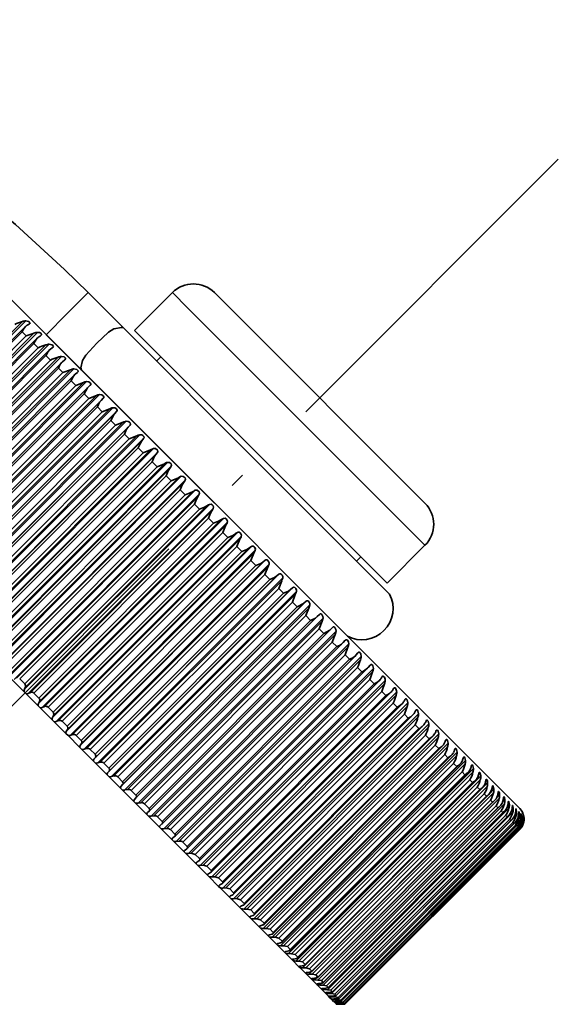
# Model space of a CAD drawing. Extents: x 0 to 210, y 0 to 297.
# Drawn here: x 159 to 177, y 214 to 247 of the extents above; entities that cross this region are included whole.
import ezdxf

# ---------------------------------------------------------------- set-up
doc = ezdxf.new("R2010")
doc.units = 0
doc.linetypes.add('DASHDOT', pattern=[18.5, 12, -3, 0.5, -3])

msp = doc.modelspace()

# ---------------------------------------------------------------- linework, layer by layer
at = {"color": 7, "linetype": 'DASHDOT', "lineweight": 13}
msp.add_line((177.409, 242.557), (154.308, 219.455), dxfattribs=at)
at = {"color": 7, "lineweight": 35}
for p, q in [((176.112, 220.753), (156.861, 240.004)), ((161.616, 238.077), (162.804, 236.889)), ((163.172, 236.804), (164.444, 238.077)), ((166.291, 237.644), (165.859, 238.077)), ((172.93, 231.006), (166.291, 237.644)), ((159.507, 236.934), (153.466, 230.893)), ((159.649, 237.035), (159.63, 237.021)), ((167.273, 232.42), (162.804, 236.889)), ((163.691, 236.285), (163.172, 236.804)), ((159.906, 236.548), (153.856, 230.498)), ((159.906, 236.548), (159.936, 236.574)), ((160.035, 236.644), (160.019, 236.631)), ((160.202, 236.663), (161.389, 235.475)), ((160.315, 236.15), (154.257, 230.092)), ((160.315, 236.15), (160.339, 236.171)), ((160.339, 236.171), (160.42, 236.231)), ((160.433, 236.241), (160.42, 236.231)), ((171.657, 228.319), (163.691, 236.285)), ((160.735, 235.741), (160.753, 235.757)), ((160.753, 235.757), (160.831, 235.819)), ((160.841, 235.827), (160.831, 235.819)), ((163.914, 235.779), (164.055, 235.92)), ((160.735, 235.741), (154.669, 229.674)), ((160.766, 235.392), (161.023, 235.488)), ((165.859, 231.006), (161.389, 235.475)), ((161.165, 235.322), (155.091, 229.247)), ((161.165, 235.322), (161.177, 235.333)), ((161.177, 235.333), (161.253, 235.398)), ((161.26, 235.404), (161.253, 235.398)), ((161.604, 234.894), (155.521, 228.811)), ((161.196, 234.961), (161.453, 235.058)), ((161.604, 234.894), (161.61, 234.9)), ((161.61, 234.9), (161.683, 234.967)), ((162.052, 234.459), (155.959, 228.366)), ((161.635, 234.522), (161.891, 234.619)), ((162.052, 234.459), (162.122, 234.528)), ((162.082, 234.075), (162.337, 234.173)), ((162.5, 234.01), (162.568, 234.082)), ((162.536, 233.621), (162.79, 233.721)), ((162.955, 233.556), (163.02, 233.63)), ((162.996, 233.162), (163.249, 233.262)), ((163.415, 233.095), (163.478, 233.172)), ((163.461, 232.697), (163.712, 232.799)), ((163.88, 232.63), (163.941, 232.709)), ((163.93, 232.228), (164.179, 232.331)), ((171.742, 227.951), (167.273, 232.42)), ((164.402, 231.756), (164.65, 231.861)), ((166.608, 229.549), (166.713, 229.797)), ((171.657, 228.319), (172.93, 229.592)), ((167.08, 229.077), (167.184, 229.327)), ((170.631, 229.061), (170.773, 229.203)), ((167.483, 229.028), (167.562, 229.088)), ((167.549, 228.608), (167.651, 228.859)), ((167.948, 228.563), (168.025, 228.626)), ((168.014, 228.143), (168.115, 228.396)), ((168.408, 228.102), (168.482, 228.168)), ((168.474, 227.683), (168.573, 227.937)), ((168.863, 227.648), (168.935, 227.715)), ((168.928, 227.23), (169.026, 227.485)), ((169.312, 227.199), (163.219, 221.106)), ((169.312, 227.199), (169.381, 227.269)), ((169.375, 226.783), (169.472, 227.039)), ((169.753, 226.758), (169.82, 226.831)), ((169.746, 226.751), (163.664, 220.668)), ((169.746, 226.751), (169.753, 226.758)), ((169.814, 226.343), (169.91, 226.6)), ((170.174, 226.313), (164.1, 220.238)), ((170.174, 226.313), (170.186, 226.325)), ((170.186, 226.325), (170.25, 226.4)), ((170.244, 225.913), (170.34, 226.171)), ((170.25, 226.4), (170.256, 226.407)), ((170.593, 225.883), (164.527, 219.817)), ((170.593, 225.883), (170.61, 225.901)), ((170.61, 225.901), (170.672, 225.979)), ((170.672, 225.979), (170.68, 225.989)), ((171.024, 225.487), (171.083, 225.567)), ((171.083, 225.567), (171.094, 225.58)), ((171.002, 225.463), (164.944, 219.405)), ((171.002, 225.463), (171.024, 225.487)), ((171.484, 225.166), (171.496, 225.183)), ((159.468, 224.669), (159.052, 225.085)), ((159.483, 224.936), (159.313, 225.106)), ((171.4, 225.053), (165.351, 219.004)), ((171.4, 225.053), (171.427, 225.084)), ((159.522, 224.615), (159.468, 224.669)), ((159.469, 224.75), (159.503, 224.822)), ((159.937, 224.199), (159.522, 224.615)), ((159.602, 224.617), (159.674, 224.651)), ((159.959, 224.461), (159.789, 224.63)), ((171.787, 224.655), (165.746, 218.614)), ((171.873, 224.777), (171.887, 224.797)), ((159.991, 224.146), (159.937, 224.199)), ((159.941, 224.278), (159.977, 224.348)), ((172.161, 224.268), (166.129, 218.236)), ((160.406, 223.731), (159.991, 224.146)), ((160.074, 224.146), (160.148, 224.177)), ((160.434, 223.985), (160.265, 224.155)), ((160.411, 223.808), (160.45, 223.875)), ((172.523, 223.895), (166.499, 217.871)), ((160.46, 223.677), (160.406, 223.731)), ((160.873, 223.264), (160.46, 223.677)), ((160.544, 223.675), (160.62, 223.704)), ((160.908, 223.512), (160.739, 223.68)), ((172.87, 223.535), (166.855, 217.52)), ((160.926, 223.21), (160.873, 223.264)), ((160.88, 223.339), (160.921, 223.404)), ((161.337, 222.8), (160.926, 223.21)), ((161.012, 223.207), (161.091, 223.234)), ((161.379, 223.04), (161.211, 223.208)), ((173.203, 223.19), (167.196, 217.183)), ((161.346, 222.873), (161.39, 222.935)), ((173.521, 222.86), (167.522, 216.861)), ((161.39, 222.747), (161.337, 222.8)), ((161.797, 222.34), (161.39, 222.747)), ((161.477, 222.742), (161.558, 222.767)), ((161.847, 222.573), (161.68, 222.739)), ((173.822, 222.545), (167.832, 216.555)), ((161.85, 222.287), (161.797, 222.34)), ((161.809, 222.41), (161.855, 222.47)), ((162.253, 221.884), (161.85, 222.287)), ((161.939, 222.281), (162.022, 222.303)), ((162.31, 222.11), (162.145, 222.274)), ((174.108, 222.247), (168.126, 216.265)), ((162.305, 221.832), (162.253, 221.884)), ((162.267, 221.952), (162.315, 222.01)), ((174.376, 221.965), (168.403, 215.992)), ((162.703, 221.434), (162.305, 221.832)), ((162.395, 221.824), (162.48, 221.845)), ((162.768, 221.652), (162.605, 221.814)), ((162.719, 221.5), (162.77, 221.555)), ((174.627, 221.702), (168.662, 215.737)), ((162.754, 221.382), (162.703, 221.434)), ((163.146, 220.99), (162.754, 221.382)), ((162.846, 221.374), (162.933, 221.392)), ((163.219, 221.2), (163.059, 221.361)), ((174.859, 221.456), (168.903, 215.499)), ((175.073, 221.228), (169.125, 215.28)), ((163.197, 220.94), (163.146, 220.99)), ((163.165, 221.054), (163.219, 221.106)), ((163.583, 220.554), (163.197, 220.94)), ((163.29, 220.929), (163.379, 220.946)), ((163.663, 220.756), (163.506, 220.914)), ((175.268, 221.02), (169.328, 215.079)), ((163.632, 220.504), (163.583, 220.554)), ((163.604, 220.615), (163.66, 220.665)), ((175.444, 220.83), (169.511, 214.898)), ((175.599, 220.661), (169.675, 214.737)), ((164.011, 220.126), (163.632, 220.504)), ((163.726, 220.493), (163.817, 220.507)), ((164.1, 220.32), (163.945, 220.474)), ((164.035, 220.185), (164.093, 220.232)), ((164.1, 220.238), (164.093, 220.232)), ((175.735, 220.511), (169.819, 214.595)), ((175.85, 220.382), (169.942, 214.474)), ((175.945, 220.274), (170.044, 214.373)), ((175.688, 220.47), (175.735, 220.511)), ((175.811, 220.347), (175.85, 220.382)), ((175.913, 220.245), (175.945, 220.274)), ((176.21, 220.441), (176.209, 220.522)), ((164.06, 220.077), (164.011, 220.126)), ((164.028, 220.179), (164.035, 220.185)), ((164.43, 219.707), (164.06, 220.077)), ((164.154, 220.065), (164.247, 220.078)), ((164.527, 219.893), (164.375, 220.044)), ((176.018, 220.186), (170.125, 214.293)), ((176.071, 220.119), (170.185, 214.234)), ((176.102, 220.074), (170.224, 214.195)), ((176.113, 220.049), (170.241, 214.178)), ((176.113, 220.049), (170.241, 214.178)), ((175.994, 220.163), (176.018, 220.186)), ((176.054, 220.103), (176.071, 220.119)), ((176.093, 220.064), (176.102, 220.074)), ((164.477, 219.659), (164.43, 219.707)), ((164.446, 219.755), (164.456, 219.763)), ((164.456, 219.763), (164.517, 219.808)), ((164.839, 219.298), (164.477, 219.659)), ((164.527, 219.817), (164.517, 219.808)), ((164.573, 219.646), (164.668, 219.657)), ((164.944, 219.475), (164.796, 219.623)), ((164.885, 219.251), (164.839, 219.298)), ((164.854, 219.341), (164.868, 219.352)), ((164.868, 219.352), (164.931, 219.394)), ((165.237, 218.899), (164.885, 219.251)), ((164.944, 219.405), (164.931, 219.394)), ((164.982, 219.238), (165.078, 219.247)), ((165.207, 219.212), (165.078, 219.247)), ((165.351, 219.069), (165.207, 219.212)), ((165.282, 218.854), (165.237, 218.899)), ((165.252, 218.938), (165.268, 218.951)), ((165.268, 218.951), (165.334, 218.991)), ((165.351, 219.004), (165.334, 218.991)), ((165.624, 218.513), (165.282, 218.854)), ((165.379, 218.84), (165.477, 218.848)), ((165.606, 218.813), (165.477, 218.848)), ((165.746, 218.674), (165.606, 218.813)), ((165.637, 218.547), (165.658, 218.562)), ((165.658, 218.562), (165.726, 218.599)), ((165.746, 218.614), (165.726, 218.599)), ((165.668, 218.469), (165.624, 218.513)), ((165.998, 218.138), (165.668, 218.469)), ((165.765, 218.454), (165.864, 218.46)), ((165.994, 218.426), (165.864, 218.46)), ((166.129, 218.291), (165.994, 218.426)), ((166.041, 218.096), (165.998, 218.138)), ((166.035, 218.185), (166.105, 218.22)), ((166.36, 217.777), (166.041, 218.096)), ((166.138, 218.081), (166.239, 218.086)), ((166.368, 218.051), (166.239, 218.086)), ((166.498, 217.921), (166.368, 218.051)), ((166.4, 217.736), (166.36, 217.777)), ((166.398, 217.821), (166.471, 217.853)), ((166.707, 217.429), (166.4, 217.736)), ((166.498, 217.721), (166.6, 217.725)), ((166.729, 217.69), (166.6, 217.725)), ((166.854, 217.565), (166.729, 217.69)), ((166.746, 217.39), (166.707, 217.429)), ((167.04, 217.096), (166.746, 217.39)), ((166.748, 217.471), (166.824, 217.501)), ((166.844, 217.375), (166.947, 217.377)), ((167.076, 217.344), (166.947, 217.377)), ((167.196, 217.224), (167.076, 217.344)), ((167.077, 217.059), (167.04, 217.096)), ((167.358, 216.779), (167.077, 217.059)), ((167.084, 217.135), (167.162, 217.163)), ((167.176, 217.044), (167.28, 217.045)), ((167.407, 217.012), (167.28, 217.045)), ((167.522, 216.897), (167.407, 217.012)), ((167.393, 216.743), (167.358, 216.779)), ((167.66, 216.477), (167.393, 216.743)), ((167.404, 216.815), (167.484, 216.841)), ((167.492, 216.728), (167.597, 216.728)), ((167.723, 216.696), (167.597, 216.728)), ((167.832, 216.587), (167.723, 216.696)), ((167.693, 216.443), (167.66, 216.477)), ((167.945, 216.191), (167.693, 216.443)), ((167.709, 216.511), (167.791, 216.534)), ((167.792, 216.428), (167.897, 216.427)), ((168.023, 216.396), (167.897, 216.427)), ((167.997, 216.223), (168.081, 216.244)), ((168.126, 216.293), (168.023, 216.396)), ((167.945, 216.191), (167.951, 216.201)), ((167.977, 216.16), (167.945, 216.191)), ((168.214, 215.923), (167.977, 216.16)), ((168.075, 216.145), (168.181, 216.143)), ((168.306, 216.113), (168.181, 216.143)), ((168.214, 215.923), (168.219, 215.931)), ((168.243, 215.893), (168.214, 215.923)), ((168.268, 215.952), (168.354, 215.971)), ((168.403, 216.017), (168.306, 216.113)), ((168.465, 215.672), (168.243, 215.893)), ((168.341, 215.878), (168.448, 215.877)), ((168.571, 215.848), (168.448, 215.877)), ((168.465, 215.672), (168.468, 215.677)), ((168.492, 215.644), (168.465, 215.672)), ((168.697, 215.439), (168.492, 215.644)), ((168.521, 215.698), (168.609, 215.716)), ((168.662, 215.758), (168.571, 215.848)), ((168.589, 215.63), (168.697, 215.628)), ((168.819, 215.601), (168.697, 215.628)), ((168.903, 215.517), (168.819, 215.601)), ((168.697, 215.439), (168.7, 215.443)), ((168.723, 215.414), (168.697, 215.439)), ((168.912, 215.225), (168.723, 215.414)), ((168.756, 215.463), (168.846, 215.479)), ((168.819, 215.4), (168.927, 215.397)), ((169.048, 215.372), (168.927, 215.397)), ((168.973, 215.246), (169.065, 215.26)), ((169.125, 215.295), (169.048, 215.372)), ((168.935, 215.202), (168.912, 215.225)), ((169.107, 215.03), (168.935, 215.202)), ((169.031, 215.189), (169.139, 215.186)), ((169.128, 215.008), (169.107, 215.03)), ((169.283, 214.854), (169.128, 215.008)), ((169.258, 215.162), (169.139, 215.186)), ((169.171, 215.049), (169.264, 215.061)), ((169.223, 214.996), (169.332, 214.993)), ((169.328, 215.092), (169.258, 215.162)), ((169.448, 214.971), (169.332, 214.993)), ((169.511, 214.908), (169.448, 214.971)), ((169.302, 214.835), (169.283, 214.854)), ((169.439, 214.697), (169.302, 214.835)), ((169.349, 214.87), (169.444, 214.881)), ((169.396, 214.824), (169.504, 214.82)), ((169.456, 214.681), (169.439, 214.697)), ((169.575, 214.561), (169.456, 214.681)), ((169.619, 214.8), (169.504, 214.82)), ((169.507, 214.712), (169.604, 214.72)), ((169.549, 214.671), (169.657, 214.667)), ((169.675, 214.744), (169.619, 214.8)), ((169.77, 214.65), (169.657, 214.667)), ((169.819, 214.601), (169.77, 214.65)), ((169.59, 214.547), (169.575, 214.562)), ((169.691, 214.445), (169.59, 214.547)), ((169.646, 214.573), (169.744, 214.58)), ((169.681, 214.538), (169.79, 214.535)), ((169.703, 214.433), (169.69, 214.446)), ((169.787, 214.35), (169.703, 214.433)), ((169.764, 214.455), (169.864, 214.461)), ((169.796, 214.34), (169.786, 214.35)), ((169.9, 214.519), (169.79, 214.535)), ((169.794, 214.426), (169.902, 214.423)), ((169.861, 214.275), (169.796, 214.34)), ((169.869, 214.268), (169.86, 214.277)), ((169.862, 214.358), (169.963, 214.362)), ((169.915, 214.221), (169.869, 214.268)), ((169.885, 214.334), (169.993, 214.332)), ((169.942, 214.478), (169.9, 214.519)), ((170.01, 214.41), (169.902, 214.423)), ((169.938, 214.281), (170.041, 214.284)), ((169.942, 214.478), (169.942, 214.474)), ((169.956, 214.263), (170.064, 214.261)), ((170.098, 214.321), (169.993, 214.332)), ((170.044, 214.376), (170.01, 214.41)), ((170.044, 214.376), (170.044, 214.373)), ((170.125, 214.294), (170.098, 214.321)), ((170.125, 214.294), (170.125, 214.293)), ((169.915, 214.221), (169.994, 214.225)), ((169.92, 214.217), (169.915, 214.222)), ((169.92, 214.217), (170.006, 214.213)), ((169.948, 214.189), (169.92, 214.217)), ((169.948, 214.189), (170.029, 214.191)), ((169.95, 214.186), (169.948, 214.189)), ((169.95, 214.186), (170.035, 214.185)), ((169.96, 214.177), (169.95, 214.186)), ((169.96, 214.177), (170.042, 214.177)), ((169.96, 214.177), (170.042, 214.177)), ((169.994, 214.225), (170.098, 214.227)), ((170.006, 214.213), (170.113, 214.212)), ((170.029, 214.191), (170.133, 214.192)), ((170.035, 214.185), (170.141, 214.184)), ((170.042, 214.177), (170.148, 214.177)), ((170.042, 214.177), (170.148, 214.177)), ((170.238, 214.182), (170.141, 214.184)), ((170.241, 214.178), (170.148, 214.177)), ((170.241, 214.178), (170.148, 214.177)), ((170.185, 214.234), (170.166, 214.253)), ((170.224, 214.195), (170.213, 214.207)), ((170.241, 214.178), (170.238, 214.182))]:
    msp.add_line(p, q, dxfattribs=at)
at = {"color": 7, "lineweight": 13}
for p, q in [((160.909, 237.37), (161.616, 238.077)), ((164.964, 237.558), (164.444, 238.077)), ((172.93, 229.592), (164.964, 237.558)), ((159.522, 237.128), (153.307, 230.913)), ((159.406, 237.105), (153.313, 231.012)), ((160.202, 236.663), (160.909, 237.37)), ((159.395, 236.762), (153.526, 230.893)), ((159.908, 236.742), (153.693, 230.527)), ((159.535, 236.623), (159.395, 236.762)), ((159.535, 236.623), (153.666, 230.754)), ((159.793, 236.717), (153.7, 230.624)), ((159.79, 236.367), (153.921, 230.498)), ((159.934, 236.223), (154.065, 230.354)), ((160.306, 236.345), (154.09, 230.129)), ((160.192, 236.318), (154.1, 230.225)), ((159.934, 236.223), (159.79, 236.367)), ((160.197, 235.961), (154.328, 230.092)), ((160.345, 235.813), (154.476, 229.944)), ((160.714, 235.936), (154.499, 229.72)), ((160.603, 235.908), (154.51, 229.815)), ((160.345, 235.813), (160.197, 235.961)), ((160.614, 235.543), (154.745, 229.674)), ((161.133, 235.517), (154.918, 229.302)), ((161.023, 235.488), (154.93, 229.395)), ((160.766, 235.392), (160.614, 235.543)), ((160.766, 235.392), (154.897, 229.523)), ((161.041, 235.116), (155.172, 229.247)), ((161.561, 235.089), (155.346, 228.874)), ((161.196, 234.961), (161.041, 235.116)), ((161.196, 234.961), (155.327, 229.092)), ((161.453, 235.058), (155.36, 228.965)), ((161.478, 234.68), (155.609, 228.811)), ((161.635, 234.522), (155.766, 228.653)), ((161.998, 234.653), (155.782, 228.437)), ((161.891, 234.619), (155.798, 228.526)), ((161.635, 234.522), (161.478, 234.68)), ((161.922, 234.236), (156.053, 228.367)), ((162.442, 234.209), (156.226, 227.993)), ((162.337, 234.173), (156.244, 228.08)), ((162.082, 234.075), (161.922, 234.236)), ((162.082, 234.075), (156.213, 228.206)), ((162.568, 234.082), (156.352, 227.867)), ((162.5, 234.01), (156.407, 227.918)), ((162.373, 233.784), (156.504, 227.915)), ((162.536, 233.621), (162.373, 233.784)), ((162.536, 233.621), (156.667, 227.752)), ((162.892, 233.758), (156.677, 227.542)), ((162.79, 233.721), (156.697, 227.628)), ((163.02, 233.63), (156.805, 227.414)), ((162.955, 233.556), (156.862, 227.463)), ((162.831, 233.326), (156.962, 227.457)), ((162.996, 233.162), (157.127, 227.293)), ((163.349, 233.302), (157.133, 227.086)), ((163.249, 233.262), (157.156, 227.169)), ((163.478, 233.172), (157.263, 226.956)), ((162.996, 233.162), (162.831, 233.326)), ((163.415, 233.095), (157.323, 227.002)), ((163.294, 232.863), (157.425, 226.994)), ((163.81, 232.84), (157.595, 226.625)), ((163.712, 232.799), (157.619, 226.706)), ((163.461, 232.697), (163.294, 232.863)), ((163.461, 232.697), (157.592, 226.828)), ((163.941, 232.709), (157.725, 226.494)), ((163.88, 232.63), (157.788, 226.537)), ((163.762, 232.395), (157.893, 226.526)), ((164.275, 232.375), (158.06, 226.159)), ((163.93, 232.228), (158.061, 226.359)), ((164.179, 232.331), (158.087, 226.238)), ((164.407, 232.243), (158.191, 226.028)), ((164.349, 232.162), (158.256, 226.069)), ((163.93, 232.228), (163.762, 232.395)), ((164.233, 231.924), (158.364, 226.055)), ((164.743, 231.907), (158.528, 225.691)), ((164.65, 231.861), (158.557, 225.768)), ((164.402, 231.756), (164.233, 231.924)), ((164.402, 231.756), (158.533, 225.887)), ((164.876, 231.774), (158.66, 225.559)), ((164.82, 231.69), (158.727, 225.597)), ((164.707, 231.451), (158.838, 225.582)), ((165.214, 231.437), (158.998, 225.221)), ((164.876, 231.281), (159.007, 225.412)), ((165.122, 231.388), (159.029, 225.295)), ((165.346, 231.304), (159.131, 225.088)), ((165.293, 231.217), (159.201, 225.124)), ((164.876, 231.281), (164.707, 231.451)), ((165.182, 230.975), (159.313, 225.106)), ((165.685, 230.965), (159.469, 224.75)), ((165.352, 230.805), (159.483, 224.936)), ((165.596, 230.915), (159.503, 224.822)), ((165.818, 230.832), (159.602, 224.617)), ((165.352, 230.805), (165.182, 230.975)), ((165.767, 230.743), (159.674, 224.651)), ((165.658, 230.499), (159.789, 224.63)), ((166.156, 230.494), (159.941, 224.278)), ((165.828, 230.33), (165.658, 230.499)), ((165.828, 230.33), (159.959, 224.461)), ((166.07, 230.441), (159.977, 224.348)), ((166.289, 230.361), (160.074, 224.146)), ((166.241, 230.27), (160.148, 224.177)), ((166.134, 230.024), (160.265, 224.155)), ((166.627, 230.023), (160.411, 223.808)), ((166.303, 229.854), (160.434, 223.985)), ((166.543, 229.968), (160.45, 223.875)), ((166.759, 229.891), (160.544, 223.675)), ((166.303, 229.854), (166.134, 230.024)), ((166.713, 229.797), (160.62, 223.704)), ((166.608, 229.549), (160.739, 223.68)), ((167.096, 229.554), (160.88, 223.339)), ((167.014, 229.496), (160.921, 223.404)), ((166.777, 229.38), (166.608, 229.549)), ((166.777, 229.38), (160.908, 223.512)), ((167.228, 229.423), (161.012, 223.207)), ((167.184, 229.327), (161.091, 223.234)), ((167.08, 229.077), (161.211, 223.208)), ((167.562, 229.088), (161.346, 222.873)), ((167.248, 228.909), (161.379, 223.04)), ((167.483, 229.028), (161.39, 222.935)), ((167.693, 228.958), (161.477, 222.742)), ((167.651, 228.859), (161.558, 222.767)), ((167.248, 228.909), (167.08, 229.077)), ((167.549, 228.608), (161.68, 222.739)), ((168.025, 228.626), (161.809, 222.41)), ((167.948, 228.563), (161.855, 222.47)), ((168.154, 228.496), (161.939, 222.281)), ((167.716, 228.442), (167.549, 228.608)), ((167.716, 228.442), (161.847, 222.573)), ((168.115, 228.396), (162.022, 222.303)), ((168.482, 228.168), (162.267, 221.952)), ((168.014, 228.143), (162.145, 222.274)), ((168.179, 227.979), (162.31, 222.11)), ((168.408, 228.102), (162.315, 222.01)), ((168.611, 228.04), (162.395, 221.824)), ((168.573, 227.937), (162.48, 221.845)), ((168.179, 227.979), (168.014, 228.143)), ((168.474, 227.683), (162.605, 221.814)), ((168.935, 227.715), (162.719, 221.5)), ((168.637, 227.521), (162.768, 221.652)), ((168.863, 227.648), (162.77, 221.555)), ((169.061, 227.589), (162.846, 221.374)), ((169.026, 227.485), (162.933, 221.392)), ((168.637, 227.521), (168.474, 227.683)), ((168.928, 227.23), (163.059, 221.361)), ((169.088, 227.069), (168.928, 227.23)), ((169.088, 227.069), (163.219, 221.2)), ((169.505, 227.145), (163.29, 220.929)), ((169.472, 227.039), (163.379, 220.946)), ((169.375, 226.783), (163.506, 220.914)), ((169.532, 226.625), (163.663, 220.756)), ((169.942, 226.709), (163.726, 220.493)), ((169.91, 226.6), (163.817, 220.507)), ((169.532, 226.625), (169.375, 226.783)), ((169.814, 226.343), (163.945, 220.474)), ((169.969, 226.189), (164.1, 220.32)), ((170.37, 226.28), (164.154, 220.065)), ((170.34, 226.171), (164.247, 220.078)), ((169.969, 226.189), (169.814, 226.343)), ((170.244, 225.913), (164.375, 220.044)), ((170.789, 225.862), (164.573, 219.646)), ((170.396, 225.762), (170.244, 225.913)), ((170.396, 225.762), (164.527, 219.893)), ((170.761, 225.75), (164.668, 219.657)), ((170.665, 225.492), (164.796, 219.623)), ((170.813, 225.344), (164.944, 219.475)), ((171.197, 225.453), (164.982, 219.238)), ((171.171, 225.34), (165.078, 219.247)), ((170.813, 225.344), (170.665, 225.492)), ((171.076, 225.081), (165.207, 219.212)), ((171.22, 224.938), (165.351, 219.069)), ((171.595, 225.056), (165.379, 218.84)), ((171.57, 224.941), (165.477, 218.848)), ((171.22, 224.938), (171.076, 225.081)), ((171.475, 224.682), (165.606, 218.813)), ((171.615, 224.542), (165.746, 218.674)), ((171.981, 224.67), (165.765, 218.454)), ((171.957, 224.553), (165.864, 218.46)), ((171.615, 224.542), (171.475, 224.682)), ((171.863, 224.295), (165.994, 218.426)), ((172.354, 224.296), (166.138, 218.081)), ((172.332, 224.179), (166.239, 218.086)), ((171.998, 224.16), (171.863, 224.295)), ((171.998, 224.16), (166.129, 218.291)), ((172.237, 223.92), (166.368, 218.051)), ((172.714, 223.936), (166.498, 217.721)), ((172.367, 223.79), (172.237, 223.92)), ((172.367, 223.79), (166.498, 217.921)), ((172.693, 223.817), (166.6, 217.725)), ((172.598, 223.559), (166.729, 217.69)), ((173.06, 223.59), (166.844, 217.375)), ((172.723, 223.434), (172.598, 223.559)), ((172.723, 223.434), (166.854, 217.565)), ((173.04, 223.47), (166.947, 217.377)), ((172.945, 223.213), (167.076, 217.344)), ((173.391, 223.259), (167.176, 217.044)), ((173.065, 223.093), (172.945, 223.213)), ((173.065, 223.093), (167.196, 217.224)), ((173.373, 223.138), (167.28, 217.045)), ((173.276, 222.881), (167.407, 217.012)), ((173.707, 222.943), (167.492, 216.728)), ((173.391, 222.766), (173.276, 222.881)), ((173.391, 222.766), (167.522, 216.897)), ((173.69, 222.821), (167.597, 216.728)), ((173.592, 222.565), (167.723, 216.696)), ((174.007, 222.643), (167.792, 216.428)), ((173.701, 222.456), (173.592, 222.565)), ((173.701, 222.456), (167.832, 216.587)), ((173.99, 222.52), (167.897, 216.427)), ((173.892, 222.265), (168.023, 216.396)), ((174.29, 222.36), (168.075, 216.145)), ((174.274, 222.236), (168.181, 216.143)), ((173.995, 222.162), (173.892, 222.265)), ((173.995, 222.162), (168.126, 216.293)), ((174.175, 221.982), (168.306, 216.113)), ((174.556, 222.094), (168.341, 215.878)), ((174.272, 221.886), (168.403, 216.017)), ((174.541, 221.97), (168.448, 215.877)), ((174.272, 221.886), (174.175, 221.982)), ((174.44, 221.717), (168.571, 215.848)), ((174.805, 221.846), (168.589, 215.63)), ((174.531, 221.627), (168.662, 215.758)), ((174.79, 221.721), (168.697, 215.628)), ((175.035, 221.616), (168.819, 215.4)), ((174.531, 221.627), (174.44, 221.717)), ((174.688, 221.47), (168.819, 215.601)), ((174.772, 221.386), (168.903, 215.517)), ((175.02, 221.49), (168.927, 215.397)), ((174.917, 221.241), (169.048, 215.372)), ((175.232, 221.279), (169.139, 215.186)), ((174.772, 221.386), (174.688, 221.47)), ((174.994, 221.164), (174.917, 221.241)), ((175.246, 221.404), (175.103, 221.261)), ((175.438, 221.212), (175.337, 221.111)), ((174.994, 221.164), (169.125, 215.295)), ((175.127, 221.031), (169.258, 215.162)), ((175.197, 220.961), (169.328, 215.092)), ((175.424, 221.086), (169.332, 214.993)), ((175.597, 220.913), (169.504, 214.82)), ((175.197, 220.961), (175.127, 221.031)), ((175.611, 221.039), (175.532, 220.96)), ((175.764, 220.886), (175.701, 220.823)), ((175.317, 220.84), (169.448, 214.971)), ((175.38, 220.777), (169.511, 214.908)), ((175.488, 220.669), (169.619, 214.8)), ((175.75, 220.76), (169.657, 214.667)), ((175.544, 220.613), (169.675, 214.744)), ((175.883, 220.628), (169.79, 214.535)), ((175.38, 220.777), (175.317, 220.84)), ((175.544, 220.613), (175.488, 220.669)), ((175.897, 220.753), (175.846, 220.703)), ((176.009, 220.641), (175.97, 220.602)), ((176.101, 220.55), (176.071, 220.52)), ((175.639, 220.519), (169.77, 214.65)), ((175.688, 220.47), (169.819, 214.601)), ((175.769, 220.388), (169.9, 214.519)), ((175.995, 220.516), (169.902, 214.423)), ((175.811, 220.347), (169.942, 214.478)), ((175.879, 220.279), (170.01, 214.41)), ((175.913, 220.245), (170.044, 214.376)), ((175.688, 220.47), (175.639, 220.519)), ((175.811, 220.347), (175.769, 220.388)), ((175.913, 220.245), (175.879, 220.279)), ((176.086, 220.424), (175.995, 220.333)), ((176.156, 220.354), (176.102, 220.3)), ((176.172, 220.479), (176.15, 220.458)), ((176.206, 220.305), (176.174, 220.273)), ((176.221, 220.429), (176.208, 220.415)), ((176.234, 220.277), (176.219, 220.262)), ((175.967, 220.19), (170.098, 214.321)), ((175.994, 220.163), (170.125, 214.294)), ((176.035, 220.122), (170.166, 214.253)), ((176.054, 220.103), (170.185, 214.234)), ((176.081, 220.076), (170.213, 214.207)), ((176.093, 220.064), (170.224, 214.195)), ((176.107, 220.051), (170.238, 214.182)), ((176.11, 220.047), (170.241, 214.178)), ((175.994, 220.163), (175.967, 220.19)), ((176.054, 220.103), (176.035, 220.122)), ((176.093, 220.064), (176.081, 220.076)), ((176.11, 220.047), (176.107, 220.051)), ((169.115, 215.273), (169.031, 215.189)), ((169.292, 215.065), (169.223, 214.996)), ((169.454, 214.882), (169.396, 214.824)), ((169.598, 214.72), (169.549, 214.671)), ((169.722, 214.579), (169.681, 214.538)), ((169.827, 214.459), (169.794, 214.426)), ((169.911, 214.36), (169.885, 214.334)), ((169.975, 214.282), (169.956, 214.263)), ((170.03, 214.368), (169.993, 214.332)), ((170.089, 214.287), (170.064, 214.261)), ((170.018, 214.226), (170.006, 214.213)), ((170.129, 214.228), (170.113, 214.212)), ((170.149, 214.192), (170.141, 214.184))]:
    msp.add_line(p, q, dxfattribs=at)
at = {"color": 7, "lineweight": 35}
for points in [[(147.684, 247.282), (148.75, 246.898), (149.796, 246.467), (150.821, 245.993), (151.825, 245.482), (153.773, 244.36), (155.644, 243.122), (157.442, 241.785), (159.167, 240.361), (160.818, 238.857), (161.616, 238.077)], [(159.522, 237.128), (159.612, 237.11), (159.647, 237.084), (159.657, 237.069), (159.66, 237.056), (159.656, 237.044), (159.649, 237.035)], [(159.908, 236.742), (159.977, 236.733), (160.019, 236.711), (160.035, 236.696), (160.046, 236.673), (160.046, 236.662), (160.035, 236.644)], [(161.904, 236.374), (162.302, 236.743), (162.478, 236.859), (162.73, 236.908), (162.804, 236.889)], [(160.306, 236.345), (160.398, 236.325), (160.434, 236.296), (160.443, 236.28), (160.445, 236.263), (160.439, 236.248), (160.433, 236.241)], [(161.389, 235.475), (161.37, 235.55), (161.42, 235.802), (161.536, 235.977), (161.904, 236.374)], [(160.714, 235.936), (160.808, 235.916), (160.844, 235.886), (160.853, 235.868), (160.855, 235.85), (160.841, 235.827)], [(161.133, 235.517), (161.228, 235.497), (161.264, 235.465), (161.273, 235.447), (161.274, 235.428), (161.26, 235.404)], [(161.561, 235.089), (161.635, 235.08), (161.681, 235.05), (161.696, 235.031), (161.703, 235.006), (161.698, 234.984), (161.683, 234.967)], [(161.478, 234.68), (161.588, 234.877), (161.604, 234.894)], [(161.922, 234.236), (162, 234.394), (162.052, 234.459)], [(161.998, 234.653), (162.071, 234.645), (162.116, 234.615), (162.132, 234.595), (162.14, 234.57), (162.136, 234.546), (162.122, 234.528)], [(162.442, 234.209), (162.514, 234.202), (162.549, 234.181), (162.575, 234.152), (162.584, 234.132), (162.584, 234.113), (162.568, 234.082)], [(162.373, 233.784), (162.485, 233.993), (162.5, 234.01)], [(162.831, 233.326), (162.906, 233.487), (162.955, 233.556)], [(162.892, 233.758), (162.963, 233.752), (162.999, 233.731), (163.025, 233.702), (163.035, 233.661), (163.02, 233.63)], [(163.349, 233.302), (163.419, 233.297), (163.454, 233.276), (163.481, 233.246), (163.492, 233.205), (163.478, 233.172)], [(163.294, 232.863), (163.368, 233.025), (163.415, 233.095)], [(163.81, 232.84), (163.879, 232.837), (163.941, 232.786), (163.953, 232.744), (163.941, 232.709)], [(163.762, 232.395), (163.834, 232.559), (163.88, 232.63)], [(164.233, 231.924), (164.304, 232.089), (164.349, 232.162)], [(164.275, 232.375), (164.342, 232.373), (164.405, 232.322), (164.418, 232.279), (164.407, 232.243)], [(164.743, 231.907), (164.809, 231.906), (164.871, 231.856), (164.886, 231.811), (164.876, 231.774)], [(164.707, 231.451), (164.777, 231.617), (164.82, 231.69)], [(164.876, 231.281), (165.045, 231.348), (165.122, 231.388)], [(165.182, 230.975), (165.251, 231.142), (165.293, 231.217)], [(165.214, 231.437), (165.278, 231.438), (165.34, 231.387), (165.355, 231.342), (165.346, 231.304)], [(165.352, 230.805), (165.52, 230.873), (165.596, 230.915)], [(165.685, 230.965), (165.748, 230.968), (165.782, 230.948), (165.809, 230.918), (165.826, 230.872), (165.818, 230.832)], [(165.658, 230.499), (165.726, 230.667), (165.767, 230.743)], [(166.156, 230.494), (166.217, 230.498), (166.251, 230.479), (166.278, 230.449), (166.296, 230.402), (166.289, 230.361)], [(165.828, 230.33), (165.995, 230.398), (166.07, 230.441)], [(166.134, 230.024), (166.201, 230.192), (166.241, 230.27)], [(166.303, 229.854), (166.469, 229.924), (166.543, 229.968)], [(166.627, 230.023), (166.655, 230.033), (166.686, 230.029), (166.72, 230.01), (166.747, 229.98), (166.765, 229.933), (166.759, 229.891)], [(166.777, 229.38), (166.942, 229.452), (167.014, 229.496)], [(167.096, 229.554), (167.123, 229.565), (167.154, 229.562), (167.186, 229.544), (167.213, 229.514), (167.232, 229.466), (167.228, 229.423)], [(167.248, 228.909), (167.412, 228.982), (167.483, 229.028)], [(167.562, 229.088), (167.588, 229.1), (167.618, 229.098), (167.64, 229.088), (167.677, 229.05), (167.696, 229.001), (167.693, 228.958)], [(167.716, 228.442), (167.878, 228.515), (167.948, 228.563)], [(168.025, 228.626), (168.05, 228.638), (168.079, 228.637), (168.1, 228.627), (168.137, 228.59), (168.157, 228.541), (168.154, 228.496)], [(168.482, 228.168), (168.516, 228.183), (168.555, 228.172), (168.592, 228.135), (168.612, 228.086), (168.611, 228.04)], [(168.179, 227.979), (168.34, 228.054), (168.408, 228.102)], [(168.637, 227.521), (168.845, 227.632), (168.863, 227.648)], [(168.935, 227.715), (168.955, 227.729), (168.985, 227.731), (169.005, 227.722), (169.041, 227.686), (169.062, 227.636), (169.061, 227.589)], [(169.088, 227.069), (169.246, 227.147), (169.312, 227.199)], [(169.381, 227.269), (169.408, 227.286), (169.436, 227.285), (169.461, 227.27), (169.503, 227.201), (169.505, 227.145)], [(169.82, 226.831), (169.845, 226.849), (169.872, 226.848), (169.897, 226.834), (169.939, 226.766), (169.942, 226.709)], [(169.532, 226.625), (169.73, 226.736), (169.746, 226.751)], [(170.256, 226.407), (170.277, 226.421), (170.301, 226.42), (170.323, 226.407), (170.364, 226.344), (170.37, 226.28)], [(170.68, 225.989), (170.7, 226.001), (170.722, 226), (170.744, 225.987), (170.773, 225.948), (170.789, 225.862)], [(171.094, 225.58), (171.113, 225.592), (171.134, 225.59), (171.154, 225.577), (171.182, 225.538), (171.197, 225.453)], [(171.496, 225.183), (171.514, 225.193), (171.525, 225.194), (171.539, 225.188), (171.567, 225.161), (171.594, 225.094), (171.595, 225.056)], [(171.887, 224.797), (171.904, 224.807), (171.914, 224.807), (171.928, 224.801), (171.954, 224.773), (171.981, 224.67)], [(172.265, 224.423), (172.276, 224.43), (172.291, 224.432), (172.304, 224.426), (172.329, 224.398), (172.354, 224.296)], [(172.63, 224.062), (172.64, 224.069), (172.654, 224.07), (172.667, 224.064), (172.69, 224.036), (172.714, 223.936)], [(172.981, 223.715), (172.993, 223.723), (173.007, 223.72), (173.019, 223.712), (173.04, 223.683), (173.06, 223.59)], [(173.317, 223.383), (173.328, 223.39), (173.342, 223.387), (173.352, 223.379), (173.372, 223.35), (173.391, 223.259)], [(173.638, 223.066), (173.645, 223.071), (173.652, 223.072), (173.66, 223.069), (173.671, 223.06), (173.689, 223.032), (173.707, 222.943)], [(173.942, 222.765), (173.95, 222.77), (173.96, 222.769), (173.969, 222.762), (173.986, 222.737), (174.007, 222.643)], [(174.23, 222.48), (174.237, 222.484), (174.246, 222.483), (174.254, 222.477), (174.271, 222.452), (174.29, 222.36)], [(174.501, 222.213), (174.507, 222.216), (174.515, 222.215), (174.523, 222.208), (174.538, 222.184), (174.556, 222.094)], [(174.753, 221.962), (174.757, 221.965), (174.762, 221.966), (174.767, 221.964), (174.774, 221.957), (174.787, 221.933), (174.805, 221.846)], [(174.988, 221.73), (174.992, 221.733), (174.996, 221.733), (174.998, 221.732), (175.003, 221.728), (175.012, 221.715), (175.027, 221.676), (175.035, 221.616)], [(175.203, 221.517), (175.206, 221.519), (175.211, 221.519), (175.213, 221.518), (175.217, 221.513), (175.225, 221.501), (175.246, 221.404)], [(175.4, 221.323), (175.403, 221.324), (175.406, 221.324), (175.409, 221.322), (175.416, 221.312), (175.429, 221.279), (175.438, 221.212)], [(175.577, 221.148), (175.579, 221.149), (175.58, 221.149), (175.583, 221.148), (175.589, 221.14), (175.599, 221.117), (175.611, 221.039)], [(175.723, 220.927), (175.728, 220.975), (175.732, 220.99), (175.734, 220.992)], [(175.734, 220.992), (175.735, 220.993), (175.736, 220.993), (175.738, 220.993), (175.743, 220.988), (175.75, 220.972), (175.764, 220.886)], [(175.861, 220.789), (175.866, 220.84), (175.868, 220.851), (175.869, 220.855), (175.87, 220.857)], [(175.87, 220.857), (175.871, 220.858), (175.872, 220.858), (175.874, 220.857), (175.877, 220.853), (175.882, 220.843), (175.897, 220.753)], [(175.98, 220.671), (175.982, 220.72), (175.984, 220.737), (175.985, 220.741), (175.986, 220.742)], [(175.986, 220.742), (175.988, 220.743), (175.989, 220.742), (175.992, 220.737), (175.998, 220.724), (176.009, 220.641)], [(176.077, 220.573), (176.079, 220.625), (176.08, 220.643), (176.081, 220.647), (176.082, 220.648)], [(176.082, 220.648), (176.083, 220.648), (176.084, 220.647), (176.087, 220.642), (176.1, 220.573), (176.101, 220.55)], [(176.154, 220.497), (176.155, 220.569), (176.155, 220.573), (176.156, 220.574)], [(176.156, 220.574), (176.157, 220.574), (176.158, 220.572), (176.161, 220.565), (176.172, 220.479)]]:
    msp.add_lwpolyline(points, dxfattribs=at)
for centre, radius, start, end in [((165.151, 237.37), 1, 45, 135), ((159.96, 235.169), 2.013, 105.9771, 113.8199), ((159.562, 236.631), 0.499, 94.5561, 108.212), ((159.948, 236.527), 0.601, 137.3019, 156.9915), ((159.716, 236.728), 0.294, 125.7066, 135.2711), ((160.085, 236.213), 0.927, 119.4346, 125.6895), ((159.956, 236.244), 0.5, 95.4787, 108.9628), ((160.464, 234.458), 2.356, 106.5378, 113.2365), ((160.357, 236.135), 0.612, 137.6182, 157.772), ((160.587, 235.715), 1.078, 121.8026, 127.1455), ((161.022, 233.625), 2.818, 107.12, 112.7189), ((160.363, 235.845), 0.503, 96.4846, 109.7697), ((160.779, 235.732), 0.625, 137.9804, 158.5305), ((161.645, 232.641), 3.428, 107.6964, 112.294), ((160.781, 235.434), 0.506, 97.5765, 110.6323), ((161.212, 235.317), 0.639, 138.3492, 159.246), ((161.211, 235.012), 0.511, 98.7575, 111.5502), ((161.656, 234.891), 0.654, 138.7661, 159.9358), ((161.651, 234.579), 0.518, 100.0305, 112.5228), ((162.102, 234.137), 0.526, 101.3981, 113.549), ((162.561, 233.685), 0.538, 102.8627, 114.6277), ((163.03, 233.224), 0.552, 104.4263, 115.7573), ((163.507, 232.754), 0.57, 106.0903, 116.9359), ((163.992, 232.276), 0.593, 107.8554, 118.1614), ((164.485, 231.789), 0.623, 109.7214, 119.4312), ((163.427, 232.877), 1.167, 322.2003, 327.1227), ((164.988, 231.293), 0.661, 111.6872, 120.7423), ((164.025, 232.275), 0.987, 323.6663, 329.522), ((165.5, 230.786), 0.711, 113.7503, 122.0917), ((164.584, 231.712), 0.864, 325.1089, 331.8483), ((166.024, 230.267), 0.776, 115.9069, 123.4758), ((165.12, 231.171), 0.776, 326.5242, 334.0931), ((172.222, 230.299), 1, 315, 45), ((166.564, 229.732), 0.864, 118.1517, 124.8911), ((165.639, 230.647), 0.711, 327.9083, 336.2497), ((167.128, 229.172), 0.987, 120.478, 126.3337), ((166.145, 230.135), 0.661, 329.2577, 338.3128), ((167.729, 228.574), 1.167, 122.8773, 127.7997), ((166.641, 229.633), 0.623, 330.5688, 340.2786), ((167.128, 229.139), 0.593, 331.8386, 342.1446), ((167.606, 228.654), 0.57, 333.0641, 343.9097), ((168.076, 228.177), 0.552, 334.2427, 345.5737), ((170.808, 227.47), 1.05, 242.7528, 27.2472), ((168.537, 227.709), 0.538, 335.3723, 347.1373), ((168.989, 227.249), 0.526, 336.451, 348.6019), ((169.432, 226.799), 0.518, 337.4772, 349.9695), ((169.744, 226.804), 0.654, 290.0642, 311.2339), ((169.865, 226.358), 0.511, 338.4498, 351.2425), ((170.169, 226.359), 0.639, 290.754, 311.6508), ((170.287, 225.929), 0.506, 339.3677, 352.4235), ((167.494, 226.792), 3.428, 337.706, 342.3036), ((170.584, 225.927), 0.625, 291.4695, 312.0196), ((168.477, 226.17), 2.818, 337.2811, 342.88), ((170.697, 225.51), 0.503, 340.2303, 353.5154), ((159.411, 224.865), 0.102, 335.0365, 44.9248), ((170.988, 225.505), 0.612, 292.228, 312.3818), ((170.568, 225.734), 1.078, 322.8545, 328.1974), ((169.31, 225.612), 2.356, 336.7635, 343.4622), ((171.097, 225.103), 0.5, 341.0372, 354.5213), ((159.561, 224.707), 0.101, 154.959, 202.2915), ((159.56, 224.708), 0.101, 247.7085, 295.041), ((159.717, 224.558), 0.102, 45.0752, 114.9635), ((171.38, 225.096), 0.601, 293.0085, 312.6981), ((171.58, 224.863), 0.294, 314.7289, 324.2934), ((171.066, 225.233), 0.927, 324.3106, 330.5654), ((170.021, 225.108), 2.013, 336.1801, 344.0229), ((171.483, 224.709), 0.499, 341.7881, 355.4439), ((160.025, 224.235), 0.0945, 152.5, 201.9367), ((159.892, 224.392), 0.0961, 332.748, 45.543), ((160.19, 224.078), 0.107, 45.701, 112.8568), ((171.759, 224.7), 0.59, 293.8204, 312.9903), ((171.951, 224.481), 0.299, 314.6592, 325.6754), ((171.519, 224.775), 0.822, 325.7415, 332.8565), ((170.642, 224.646), 1.752, 335.5425, 344.5509), ((172.331, 224.363), 0.0888, 137.3191, 155.0329), ((171.857, 224.329), 0.498, 342.4828, 356.2863), ((160.032, 224.245), 0.107, 247.4398, 292.7434), ((160.371, 223.92), 0.0906, 330.2648, 46.1482), ((172.125, 224.317), 0.58, 294.6721, 313.2734), ((172.308, 224.112), 0.305, 314.5891, 327.0215), ((171.939, 224.35), 0.745, 327.1434, 335.0628), ((172.697, 224.002), 0.0898, 138.1461, 157.7874), ((172.217, 223.962), 0.498, 343.1215, 357.0512), ((160.488, 223.763), 0.0887, 149.8755, 201.4816), ((160.504, 223.782), 0.114, 247.2456, 290.6015), ((160.661, 223.598), 0.113, 46.3307, 110.9194), ((171.196, 224.217), 1.549, 334.8564, 345.0401), ((172.477, 223.949), 0.571, 295.5422, 313.5164), ((172.652, 223.757), 0.311, 314.5204, 328.3307), ((172.331, 223.953), 0.687, 328.5126, 337.1784), ((173.05, 223.656), 0.0912, 139.1712, 160.5147), ((172.562, 223.61), 0.498, 343.7043, 357.7413), ((160.95, 223.294), 0.0832, 147.0834, 200.9091), ((160.849, 223.449), 0.0852, 327.5738, 46.7327), ((160.973, 223.322), 0.121, 247.1164, 288.6089), ((161.13, 223.121), 0.119, 46.9623, 109.1396), ((171.697, 223.818), 1.388, 334.1249, 345.4875), ((172.814, 223.596), 0.562, 296.4502, 313.7504), ((172.98, 223.417), 0.318, 314.4552, 329.6016), ((172.698, 223.579), 0.643, 329.8453, 339.1987), ((173.389, 223.324), 0.0933, 140.3744, 163.1703), ((172.893, 223.273), 0.498, 344.2314, 358.3591), ((161.41, 222.827), 0.0782, 144.1244, 200.1991), ((161.325, 222.981), 0.0801, 324.6622, 47.2858), ((172.154, 223.444), 1.256, 333.3499, 345.8909), ((173.136, 223.259), 0.554, 297.3736, 313.9472), ((173.293, 223.092), 0.325, 314.395, 330.8335), ((173.044, 223.228), 0.609, 331.1385, 341.1204), ((173.713, 223.007), 0.0961, 141.7652, 165.7335), ((173.208, 222.953), 0.499, 344.7031, 358.9068), ((161.44, 222.866), 0.129, 247.0444, 286.7584), ((161.596, 222.647), 0.125, 47.5949, 107.5062), ((161.796, 222.517), 0.0752, 321.5179, 47.7934), ((172.575, 223.094), 1.147, 332.5327, 346.2487), ((173.442, 222.938), 0.547, 298.3226, 314.1212), ((173.59, 222.783), 0.333, 314.339, 332.0251), ((173.368, 222.897), 0.582, 332.3889, 342.9416), ((174.021, 222.706), 0.0984, 143.0135, 168.3158), ((173.507, 222.649), 0.5, 345.1198, 359.3866), ((161.866, 222.364), 0.0735, 141.0032, 199.3282), ((161.903, 222.413), 0.137, 247.0236, 285.0427), ((162.058, 222.177), 0.131, 48.2285, 106.009), ((172.964, 222.766), 1.055, 331.6742, 346.5599), ((173.731, 222.633), 0.54, 299.2953, 314.2787), ((173.87, 222.491), 0.34, 314.2951, 333.1765), ((173.671, 222.587), 0.561, 333.5938, 344.6618), ((173.323, 222.459), 0.977, 330.7752, 346.8235), ((174.315, 222.421), 0.104, 145.0967, 170.4837), ((173.79, 222.362), 0.5, 345.4816, 359.8004), ((174.593, 222.153), 0.11, 147.081, 172.6489), ((162.318, 221.906), 0.0693, 137.7288, 198.2697), ((162.263, 222.057), 0.0705, 318.1305, 48.2372), ((174.002, 222.347), 0.534, 300.291, 314.4166), ((174.133, 222.215), 0.349, 314.2595, 334.2866), ((173.655, 222.174), 0.909, 329.8365, 347.0384), ((173.954, 222.296), 0.545, 334.7509, 346.281), ((174.055, 222.093), 0.501, 345.789, 0.1497), ((174.216, 222.026), 0.532, 335.8581, 347.8004), ((174.854, 221.903), 0.117, 149.2592, 174.6442), ((162.361, 221.965), 0.145, 247.0492, 283.4545), ((162.515, 221.711), 0.137, 48.864, 104.6384), ((162.724, 221.602), 0.0661, 314.4924, 48.5937), ((174.256, 222.078), 0.528, 301.3081, 314.5357), ((174.377, 221.957), 0.357, 314.2335, 335.3551), ((173.96, 221.909), 0.85, 328.8589, 347.2038), ((174.303, 221.842), 0.502, 346.0423, 0.436), ((174.604, 221.718), 0.366, 314.2184, 336.3816), ((174.459, 221.776), 0.522, 336.9137, 349.2216), ((175.099, 221.671), 0.126, 151.6257, 176.4536), ((174.532, 221.61), 0.503, 346.2416, 0.6603), ((162.765, 221.453), 0.0655, 134.3164, 196.9936), ((162.814, 221.524), 0.154, 247.1177, 281.9864), ((162.966, 221.252), 0.143, 49.5029, 103.3856), ((174.492, 221.828), 0.523, 302.3452, 314.6376), ((174.241, 221.666), 0.799, 327.8433, 347.3185), ((174.708, 221.597), 0.519, 303.4007, 314.7237), ((174.811, 221.497), 0.376, 314.2155, 337.366), ((174.497, 221.443), 0.753, 326.7907, 347.3817), ((174.681, 221.546), 0.515, 337.9162, 350.5468), ((175.327, 221.457), 0.138, 154.1305, 178.0589), ((174.743, 221.397), 0.503, 346.3871, 0.8237), ((174.883, 221.337), 0.509, 338.8646, 351.7785), ((175.54, 221.263), 0.153, 156.8481, 179.4632), ((174.935, 221.204), 0.503, 346.4792, 0.9267), ((163.206, 221.007), 0.0622, 130.7875, 195.4675), ((163.26, 221.089), 0.162, 247.2263, 280.6315), ((163.178, 221.153), 0.0619, 310.6001, 48.8338), ((163.411, 220.8), 0.149, 50.1469, 102.2426), ((174.906, 221.385), 0.514, 304.4732, 314.7955), ((174.999, 221.296), 0.385, 314.2259, 338.3082), ((174.728, 221.242), 0.713, 325.7024, 347.392), ((175.168, 221.114), 0.396, 314.2428, 339.2007), ((174.936, 221.062), 0.677, 324.5797, 347.3484), ((175.064, 221.148), 0.505, 339.758, 352.9196), ((175.738, 221.088), 0.173, 159.7171, 180.6553), ((175.108, 221.031), 0.503, 346.5177, 0.9699), ((175.224, 220.98), 0.502, 340.5959, 353.9729), ((175.261, 220.878), 0.503, 346.5029, 0.9533), ((163.64, 220.568), 0.0593, 127.1712, 193.6574), ((163.625, 220.712), 0.058, 306.4558, 48.9218), ((175.083, 221.192), 0.511, 305.5611, 314.8542), ((175.241, 221.02), 0.507, 306.6629, 314.9009), ((175.316, 220.952), 0.406, 314.2818, 340.0589), ((175.121, 220.903), 0.645, 323.4242, 347.2496), ((175.443, 220.81), 0.417, 314.3306, 340.87), ((175.282, 220.765), 0.616, 322.2379, 347.0942), ((175.364, 220.833), 0.5, 341.3778, 354.9414), ((175.55, 220.689), 0.429, 314.3998, 341.6447), ((175.394, 220.746), 0.503, 346.4346, 0.8769), ((175.482, 220.707), 0.499, 342.1038, 355.828), ((175.506, 220.635), 0.503, 346.3129, 0.7404), ((175.58, 220.602), 0.498, 342.7736, 356.6356), ((175.599, 220.545), 0.502, 346.1375, 0.5433), ((175.758, 220.399), 0.5, 9.2137, 45.0001), ((163.698, 220.662), 0.171, 247.3732, 279.3832), ((163.848, 220.355), 0.155, 50.7986, 101.2019), ((164.065, 220.279), 0.0534, 310.6861, 49.6044), ((175.42, 220.65), 0.59, 321.0228, 346.8809), ((175.635, 220.588), 0.441, 314.4844, 342.3778), ((175.535, 220.556), 0.566, 319.7815, 346.6083), ((175.7, 220.509), 0.453, 314.5819, 343.0671), ((175.627, 220.484), 0.545, 318.5165, 346.275), ((175.743, 220.451), 0.467, 314.699, 343.7182), ((175.695, 220.433), 0.527, 317.231, 345.8797), ((175.764, 220.414), 0.48, 314.8323, 344.3278), ((175.741, 220.405), 0.51, 315.9281, 345.421), ((175.763, 220.399), 0.494, 314.6116, 344.8978), ((175.763, 220.399), 0.494, 314.6116, 344.8978), ((175.656, 220.519), 0.498, 343.3874, 357.367), ((175.67, 220.476), 0.502, 345.9083, 0.2846), ((175.712, 220.458), 0.498, 343.9454, 358.0246), ((175.721, 220.429), 0.501, 345.625, 359.9635), ((175.921, 220.44), 0.301, 357.9357, 15.8467), ((175.746, 220.418), 0.499, 344.4479, 358.611), ((175.75, 220.404), 0.5, 345.2874, 359.5786), ((175.872, 220.409), 0.378, 358.6558, 12.3773), ((175.533, 220.417), 0.711, 359.1564, 5.8452), ((175.759, 220.4), 0.499, 344.8951, 359.1283), ((175.759, 220.4), 0.499, 344.8951, 359.1283), ((175.753, 220.4), 0.505, 359.1289, 8.9005), ((164.063, 220.138), 0.054, 131.0295, 192.832), ((164.128, 220.244), 0.181, 247.5572, 278.2352), ((164.276, 219.919), 0.161, 51.4606, 100.2567), ((164.495, 219.855), 0.0495, 310.3588, 49.9376), ((164.479, 219.716), 0.0503, 130.8621, 191.2683), ((164.549, 219.835), 0.19, 247.7777, 277.1816), ((164.695, 219.492), 0.166, 52.1361, 99.4008), ((164.885, 219.305), 0.0467, 130.739, 189.5552), ((164.96, 219.436), 0.2, 248.0345, 276.217), ((164.915, 219.44), 0.0456, 310.0548, 50.2485), ((165.28, 218.905), 0.0432, 130.6486, 187.6619), ((165.324, 219.036), 0.0419, 309.774, 50.5372), ((165.36, 219.049), 0.21, 248.3281, 275.3361), ((165.721, 218.644), 0.0384, 309.5143, 50.803), ((165.664, 218.516), 0.04, 130.624, 185.6038), ((165.748, 218.674), 0.22, 248.6592, 274.5342), ((166.067, 218.301), 0.0897, 295.2227, 313.6697), ((166.107, 218.263), 0.035, 309.2733, 51.0454), ((166.035, 218.14), 0.0369, 130.6703, 183.3546), ((166.073, 218.104), 0.0896, 115.205, 133.65), ((166.123, 218.311), 0.231, 249.0291, 273.8071), ((166.478, 217.896), 0.0317, 309.0559, 51.264), ((166.393, 217.777), 0.0339, 130.7793, 180.895), ((166.433, 217.737), 0.0908, 112.5637, 133.1239), ((166.485, 217.962), 0.242, 249.4391, 273.1506), ((166.436, 217.937), 0.0909, 292.5716, 313.1273), ((166.836, 217.542), 0.0286, 308.8646, 51.4582), ((166.738, 217.428), 0.0311, 130.9507, 178.2054), ((166.78, 217.384), 0.0924, 109.9634, 132.4519), ((166.833, 217.628), 0.253, 249.8914, 272.561), ((166.792, 217.588), 0.0925, 289.9758, 312.462), ((167.068, 217.094), 0.0285, 131.1459, 175.2036), ((167.112, 217.045), 0.0944, 107.4318, 131.6427), ((167.166, 217.309), 0.265, 250.3882, 272.0348), ((167.133, 217.254), 0.0945, 287.4607, 311.6835), ((167.18, 217.203), 0.0257, 308.6494, 51.6801), ((167.383, 216.775), 0.026, 131.4029, 171.91), ((167.429, 216.721), 0.0968, 104.9827, 130.6858), ((167.484, 217.006), 0.278, 250.9321, 271.5687), ((167.459, 216.935), 0.097, 285.0144, 310.7391), ((167.508, 216.879), 0.0229, 308.5044, 51.8307), ((167.82, 216.571), 0.0202, 308.3847, 51.9542), ((167.683, 216.472), 0.0237, 131.7264, 168.2917), ((167.731, 216.413), 0.0999, 102.6308, 129.5699), ((167.786, 216.719), 0.291, 251.5263, 271.1598), ((167.769, 216.632), 0.1, 282.6647, 309.6378), ((168.062, 216.346), 0.104, 280.4275, 308.3679), ((168.115, 216.279), 0.0178, 308.2844, 52.0486), ((168.015, 216.122), 0.102, 100.2472, 128.7437), ((168.07, 216.451), 0.306, 252.1742, 270.8053), ((168.283, 215.845), 0.108, 98.2873, 126.8609), ((168.338, 216.078), 0.108, 278.3171, 306.9253), ((168.393, 216.004), 0.0154, 308.2135, 52.1137), ((168.338, 216.2), 0.322, 252.8799, 270.5023), ((168.533, 215.585), 0.113, 96.3018, 125.2608), ((168.588, 215.97), 0.339, 253.6477, 270.2484), ((168.597, 215.829), 0.113, 276.3467, 305.3089), ((168.654, 215.747), 0.0133, 308.1948, 52.1507), ((168.766, 215.343), 0.119, 94.4751, 123.465), ((168.819, 215.76), 0.359, 254.4827, 270.041), ((168.837, 215.598), 0.12, 274.5368, 303.5007), ((168.896, 215.508), 0.0112, 308.1923, 52.1538), ((169.058, 215.388), 0.128, 272.905, 301.495), ((169.119, 215.287), 0.00939, 308.1991, 52.1213), ((168.976, 215.131), 0.115, 91.3941, 124.3125), ((169.031, 215.571), 0.382, 255.3905, 269.8776), ((169.173, 214.913), 0.135, 91.1549, 119.6921), ((169.225, 215.406), 0.41, 256.3773, 269.7557), ((169.261, 215.199), 0.138, 271.4665, 299.3252), ((169.323, 215.085), 0.00768, 308.0829, 52.2237), ((169.352, 214.708), 0.161, 90.9821, 115.346), ((169.398, 215.267), 0.443, 257.45, 269.6727), ((169.51, 214.515), 0.197, 90.8476, 111.2842), ((169.444, 215.032), 0.15, 270.2343, 296.9276), ((169.552, 215.157), 0.486, 258.6163, 269.626), ((169.508, 214.903), 0.00613, 307.9567, 52.3125), ((169.607, 214.888), 0.167, 269.228, 294.3322), ((169.672, 214.741), 0.00475, 307.8156, 52.3912), ((169.749, 214.77), 0.189, 268.4605, 291.5457), ((169.816, 214.598), 0.00364, 309.2116, 50.8296), ((169.649, 214.328), 0.245, 90.7314, 107.5075), ((169.685, 215.08), 0.542, 259.8847, 269.6127), ((169.767, 214.14), 0.315, 90.6205, 104.0101), ((169.798, 215.047), 0.621, 261.2647, 269.6298), ((169.865, 213.937), 0.42, 90.5079, 100.7816), ((169.889, 215.074), 0.74, 262.7666, 269.6742), ((169.942, 213.685), 0.596, 90.3905, 97.8084), ((169.872, 214.681), 0.219, 267.9438, 288.5944), ((169.96, 215.203), 0.94, 264.4015, 269.7425), ((169.973, 214.628), 0.265, 267.6944, 285.4358), ((170.053, 214.634), 0.35, 267.925, 281.8449), ((170.082, 213.727), 0.534, 80.8819, 91.93), ((170.113, 214.723), 0.495, 268.2151, 278.3796), ((170.131, 213.438), 0.773, 83.9356, 91.3336), ((170.155, 214.954), 0.762, 268.3623, 275.1964)]:
    msp.add_arc(centre, radius, start, end, dxfattribs=at)

doc.saveas('drawing.dxf')
